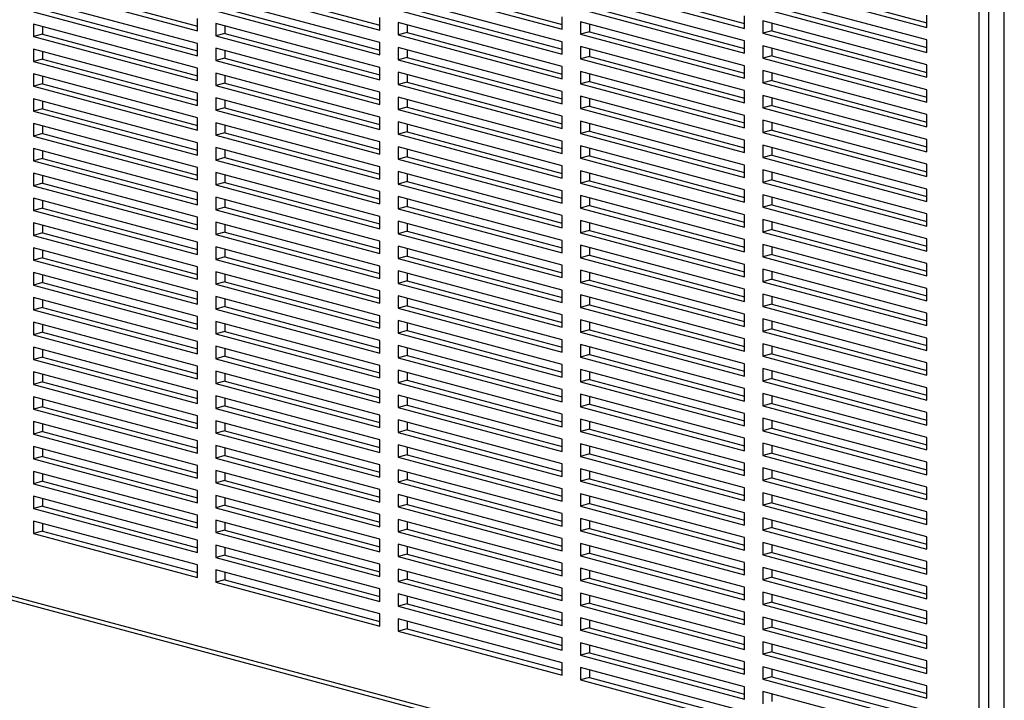
# Model space of a CAD drawing. Units: inches. Extents: x 0.3 to 10.6, y 0.4 to 8.2.
# Drawn here: x 9.1 to 9.6, y 6.1 to 6.5 of the extents above; entities that cross this region are included whole.
import ezdxf

# ---------------------------------------------------------------- set-up
doc = ezdxf.new("R2010")
doc.units = ezdxf.units.IN
doc.header["$MEASUREMENT"] = 0

msp = doc.modelspace()

# ---------------------------------------------------------------- linework, layer by layer
at = {"color": 7, "linetype": 'Continuous', "lineweight": 25}
for p, q in [((9.64669594, 6.04746648), (9.64669594, 6.60841888)), ((9.63390288, 6.04528541), (9.63390288, 6.60623781)), ((9.6385549, 6.6062378), (9.6385549, 6.04528541)), ((9.15590801, 6.48642199), (9.2349923, 6.46523443)), ((9.24894836, 6.48684924), (9.32803267, 6.46566168)), ((9.34198873, 6.48727648), (9.42107306, 6.46608891)), ((9.43037709, 6.48645738), (9.51411339, 6.4640235)), ((9.43502912, 6.48770371), (9.51411341, 6.46651615)), ((9.52341744, 6.48688462), (9.60715378, 6.46445073)), ((9.52806946, 6.48813095), (9.60715375, 6.46694339)), ((9.15125598, 6.48517566), (9.2349923, 6.46274177)), ((9.24429633, 6.48560291), (9.32803265, 6.46316903)), ((9.3373367, 6.48603015), (9.42107304, 6.46359626)), ((9.2349923, 6.45640333), (9.15125598, 6.47883722)), ((9.32803265, 6.45683057), (9.24429633, 6.47926446)), ((9.42107304, 6.4572578), (9.3373367, 6.47969169)), ((9.51411339, 6.45768506), (9.43037709, 6.48011894)), ((9.60715378, 6.45811229), (9.52341744, 6.48054618)), ((9.15125598, 6.47249878), (9.2349923, 6.45006489)), ((9.15590801, 6.47374511), (9.2349923, 6.45255755)), ((9.24429633, 6.47292602), (9.32803265, 6.45049213)), ((9.24894836, 6.47417235), (9.32803267, 6.45298479)), ((9.3373367, 6.47335325), (9.42107304, 6.45091936)), ((9.34198873, 6.47459958), (9.42107306, 6.45341202)), ((9.43037709, 6.47378048), (9.51411339, 6.4513466)), ((9.43502912, 6.47502681), (9.51411341, 6.45383926)), ((9.52341744, 6.47420772), (9.60715378, 6.45177383)), ((9.52806946, 6.47545405), (9.60715375, 6.4542665)), ((9.2349923, 6.44372645), (9.15125598, 6.46616034)), ((9.15125598, 6.46616034), (9.15125598, 6.45982188)), ((9.2349923, 6.46274177), (9.2349923, 6.46908023)), ((9.32803265, 6.44415369), (9.24429633, 6.46658758)), ((9.24429633, 6.46658758), (9.24429633, 6.46024912)), ((9.32803265, 6.46316903), (9.32803265, 6.46950747)), ((9.42107304, 6.44458092), (9.3373367, 6.46701481)), ((9.3373367, 6.46701481), (9.3373367, 6.46067637)), ((9.42107304, 6.46359626), (9.42107304, 6.4699347)), ((9.51411339, 6.44500816), (9.43037709, 6.46744204)), ((9.43037709, 6.46744204), (9.43037709, 6.4611036)), ((9.43502912, 6.46619572), (9.43502912, 6.46234993)), ((9.51411339, 6.4640235), (9.51411339, 6.47036194)), ((9.60715378, 6.44543539), (9.52341744, 6.46786928)), ((9.52341744, 6.46786928), (9.52341744, 6.46153084)), ((9.52806946, 6.46662296), (9.52806946, 6.46277717)), ((9.60715378, 6.46445073), (9.60715378, 6.47078918)), ((9.15590801, 6.464914), (9.15590801, 6.46106821)), ((9.24894836, 6.46149545), (9.24429633, 6.46024912)), ((9.24894836, 6.46534125), (9.24894836, 6.46149545)), ((9.24894836, 6.46149545), (9.32803267, 6.44030789)), ((9.34198873, 6.4619227), (9.3373367, 6.46067637)), ((9.34198873, 6.46576849), (9.34198873, 6.4619227)), ((9.34198873, 6.4619227), (9.42107306, 6.44073513)), ((9.43502912, 6.46234993), (9.43037709, 6.4611036)), ((9.43037709, 6.4611036), (9.51411339, 6.43866972)), ((9.43502912, 6.46234993), (9.51411341, 6.44116237)), ((9.52806946, 6.46277717), (9.52341744, 6.46153084)), ((9.52341744, 6.46153084), (9.60715378, 6.43909695)), ((9.52806946, 6.46277717), (9.60715375, 6.44158962)), ((9.15590801, 6.46106821), (9.15125598, 6.45982188)), ((9.15125598, 6.45982188), (9.2349923, 6.437388)), ((9.15590801, 6.46106821), (9.2349923, 6.43988065)), ((9.2349923, 6.45006489), (9.2349923, 6.45640333)), ((9.24429633, 6.46024912), (9.32803265, 6.43781524)), ((9.32803265, 6.45049213), (9.32803265, 6.45683057)), ((9.3373367, 6.46067637), (9.42107304, 6.43824248)), ((9.42107304, 6.45091936), (9.42107304, 6.4572578)), ((9.51411339, 6.4513466), (9.51411339, 6.45768506)), ((9.60715378, 6.45177383), (9.60715378, 6.45811229)), ((9.2349923, 6.43104957), (9.15125598, 6.45348345)), ((9.15125598, 6.45348345), (9.15125598, 6.447145)), ((9.15590801, 6.4522371), (9.15590801, 6.44839133)), ((9.32803265, 6.4314768), (9.24429633, 6.45391068)), ((9.24429633, 6.45391068), (9.24429633, 6.44757224)), ((9.24894836, 6.45266436), (9.24894836, 6.44881857)), ((9.42107304, 6.43190403), (9.3373367, 6.45433792)), ((9.3373367, 6.45433792), (9.3373367, 6.44799947)), ((9.34198873, 6.45309159), (9.34198873, 6.4492458)), ((9.51411339, 6.43233127), (9.43037709, 6.45476514)), ((9.43037709, 6.45476514), (9.43037709, 6.4484267)), ((9.43502912, 6.45351882), (9.43502912, 6.44967303)), ((9.60715378, 6.43275851), (9.52341744, 6.4551924)), ((9.52341744, 6.4551924), (9.52341744, 6.44885395)), ((9.52806946, 6.45394606), (9.52806946, 6.45010027)), ((9.15590801, 6.44839133), (9.15125598, 6.447145)), ((9.15125598, 6.447145), (9.2349923, 6.42471111)), ((9.15590801, 6.44839133), (9.2349923, 6.42720377)), ((9.24894836, 6.44881857), (9.24429633, 6.44757224)), ((9.24429633, 6.44757224), (9.32803265, 6.42513836)), ((9.24894836, 6.44881857), (9.32803267, 6.42763101)), ((9.34198873, 6.4492458), (9.3373367, 6.44799947)), ((9.3373367, 6.44799947), (9.42107304, 6.42556558)), ((9.34198873, 6.4492458), (9.42107306, 6.42805824)), ((9.43502912, 6.44967303), (9.43037709, 6.4484267)), ((9.43037709, 6.4484267), (9.51411339, 6.42599283)), ((9.43502912, 6.44967303), (9.51411341, 6.42848548)), ((9.52806946, 6.45010027), (9.52341744, 6.44885395)), ((9.52341744, 6.44885395), (9.60715378, 6.42642005)), ((9.52806946, 6.45010027), (9.60715375, 6.42891272)), ((9.2349923, 6.437388), (9.2349923, 6.44372645)), ((9.32803265, 6.41879991), (9.24429633, 6.4412338)), ((9.24429633, 6.4412338), (9.24429633, 6.43489534)), ((9.32803265, 6.43781524), (9.32803265, 6.44415369)), ((9.42107304, 6.41922714), (9.3373367, 6.44166103)), ((9.3373367, 6.44166103), (9.3373367, 6.43532258)), ((9.42107304, 6.43824248), (9.42107304, 6.44458092)), ((9.51411339, 6.41965438), (9.43037709, 6.44208826)), ((9.43037709, 6.44208826), (9.43037709, 6.43574982)), ((9.51411339, 6.43866972), (9.51411339, 6.44500816)), ((9.60715378, 6.42008161), (9.52341744, 6.4425155)), ((9.52341744, 6.4425155), (9.52341744, 6.43617706)), ((9.52806946, 6.44126918), (9.52806946, 6.43742339)), ((9.60715378, 6.43909695), (9.60715378, 6.44543539)), ((9.2349923, 6.41837266), (9.15125598, 6.44080654)), ((9.15125598, 6.44080654), (9.15125598, 6.43446812)), ((9.15590801, 6.43956022), (9.15590801, 6.43571445)), ((9.24894836, 6.43614167), (9.24429633, 6.43489534)), ((9.24894836, 6.43998746), (9.24894836, 6.43614167)), ((9.24894836, 6.43614167), (9.32803267, 6.41495411)), ((9.34198873, 6.43656891), (9.3373367, 6.43532258)), ((9.34198873, 6.44041471), (9.34198873, 6.43656891)), ((9.34198873, 6.43656891), (9.42107306, 6.41538134)), ((9.43502912, 6.43699615), (9.43037709, 6.43574982)), ((9.43502912, 6.44084194), (9.43502912, 6.43699615)), ((9.43502912, 6.43699615), (9.51411341, 6.4158086)), ((9.52806946, 6.43742339), (9.52341744, 6.43617706)), ((9.52341744, 6.43617706), (9.60715378, 6.41374317)), ((9.52806946, 6.43742339), (9.60715375, 6.41623584)), ((9.15590801, 6.43571445), (9.15125598, 6.43446812)), ((9.15125598, 6.43446812), (9.2349923, 6.41203423)), ((9.15590801, 6.43571445), (9.2349923, 6.41452689)), ((9.2349923, 6.42471111), (9.2349923, 6.43104957)), ((9.24429633, 6.43489534), (9.32803265, 6.41246146)), ((9.32803265, 6.42513836), (9.32803265, 6.4314768)), ((9.3373367, 6.43532258), (9.42107304, 6.41288869)), ((9.42107304, 6.42556558), (9.42107304, 6.43190403)), ((9.43037709, 6.43574982), (9.51411339, 6.41331594)), ((9.51411339, 6.42599283), (9.51411339, 6.43233127)), ((9.60715378, 6.42642005), (9.60715378, 6.43275851)), ((9.2349923, 6.40569578), (9.15125598, 6.42812966)), ((9.15125598, 6.42812966), (9.15125598, 6.42179121)), ((9.15590801, 6.42688334), (9.15590801, 6.42303754)), ((9.32803265, 6.40612303), (9.24429633, 6.42855692)), ((9.24429633, 6.42855692), (9.24429633, 6.42221846)), ((9.24894836, 6.42731056), (9.24894836, 6.42346479)), ((9.42107304, 6.40655025), (9.3373367, 6.42898414)), ((9.3373367, 6.42898414), (9.3373367, 6.4226457)), ((9.34198873, 6.42773781), (9.34198873, 6.42389203)), ((9.51411339, 6.40697749), (9.43037709, 6.42941137)), ((9.43037709, 6.42941137), (9.43037709, 6.42307293)), ((9.43502912, 6.42816504), (9.43502912, 6.42431926)), ((9.60715378, 6.40740472), (9.52341744, 6.42983861)), ((9.52341744, 6.42983861), (9.52341744, 6.42350017)), ((9.52806946, 6.42859228), (9.52806946, 6.4247465)), ((9.15590801, 6.42303754), (9.15125598, 6.42179121)), ((9.15125598, 6.42179121), (9.2349923, 6.39935732)), ((9.15590801, 6.42303754), (9.2349923, 6.40184998)), ((9.24894836, 6.42346479), (9.24429633, 6.42221846)), ((9.24429633, 6.42221846), (9.32803265, 6.39978458)), ((9.24894836, 6.42346479), (9.32803267, 6.40227723)), ((9.34198873, 6.42389203), (9.3373367, 6.4226457)), ((9.3373367, 6.4226457), (9.42107304, 6.40021181)), ((9.34198873, 6.42389203), (9.42107306, 6.40270446)), ((9.43502912, 6.42431926), (9.43037709, 6.42307293)), ((9.43037709, 6.42307293), (9.51411339, 6.40063905)), ((9.43502912, 6.42431926), (9.51411341, 6.4031317)), ((9.52806946, 6.4247465), (9.52341744, 6.42350017)), ((9.52341744, 6.42350017), (9.60715378, 6.40106628)), ((9.52806946, 6.4247465), (9.60715375, 6.40355894)), ((9.2349923, 6.41203423), (9.2349923, 6.41837266)), ((9.32803265, 6.39344612), (9.24429633, 6.41588001)), ((9.24429633, 6.41588001), (9.24429633, 6.40954158)), ((9.32803265, 6.41246146), (9.32803265, 6.41879991)), ((9.42107304, 6.39387337), (9.3373367, 6.41630726)), ((9.3373367, 6.41630726), (9.3373367, 6.4099688)), ((9.42107304, 6.41288869), (9.42107304, 6.41922714)), ((9.51411339, 6.39430061), (9.43037709, 6.41673449)), ((9.43037709, 6.41673449), (9.43037709, 6.41039603)), ((9.51411339, 6.41331594), (9.51411339, 6.41965438)), ((9.60715378, 6.39472784), (9.52341744, 6.41716173)), ((9.52341744, 6.41716173), (9.52341744, 6.41082329)), ((9.52806946, 6.4159154), (9.52806946, 6.41206961)), ((9.60715378, 6.41374317), (9.60715378, 6.42008161)), ((9.2349923, 6.3930189), (9.15125598, 6.41545278)), ((9.15125598, 6.41545278), (9.15125598, 6.40911432)), ((9.15590801, 6.41420646), (9.15590801, 6.41036065)), ((9.24894836, 6.41463368), (9.24894836, 6.41078791)), ((9.34198873, 6.41121513), (9.3373367, 6.4099688)), ((9.34198873, 6.41506092), (9.34198873, 6.41121513)), ((9.34198873, 6.41121513), (9.42107306, 6.39002756)), ((9.43502912, 6.41164236), (9.43037709, 6.41039603)), ((9.43502912, 6.41548816), (9.43502912, 6.41164236)), ((9.43502912, 6.41164236), (9.51411341, 6.3904548)), ((9.52806946, 6.41206961), (9.52341744, 6.41082329)), ((9.52806946, 6.41206961), (9.60715375, 6.39088206)), ((9.15590801, 6.41036065), (9.15125598, 6.40911432)), ((9.15125598, 6.40911432), (9.2349923, 6.38668044)), ((9.15590801, 6.41036065), (9.2349923, 6.3891731)), ((9.24894836, 6.41078791), (9.24429633, 6.40954158)), ((9.24429633, 6.40954158), (9.32803265, 6.3871077)), ((9.24894836, 6.41078791), (9.32803267, 6.38960035)), ((9.32803265, 6.39978458), (9.32803265, 6.40612303)), ((9.3373367, 6.4099688), (9.42107304, 6.38753491)), ((9.42107304, 6.40021181), (9.42107304, 6.40655025)), ((9.43037709, 6.41039603), (9.51411339, 6.38796215)), ((9.51411339, 6.40063905), (9.51411339, 6.40697749)), ((9.52341744, 6.41082329), (9.60715378, 6.38838939)), ((9.60715378, 6.40106628), (9.60715378, 6.40740472)), ((9.2349923, 6.38034198), (9.15125598, 6.40277587)), ((9.15125598, 6.40277587), (9.15125598, 6.39643744)), ((9.15590801, 6.40152955), (9.15590801, 6.39768377)), ((9.2349923, 6.39935732), (9.2349923, 6.40569578)), ((9.32803265, 6.38076924), (9.24429633, 6.40320312)), ((9.24429633, 6.40320312), (9.24429633, 6.39686467)), ((9.24894836, 6.4019568), (9.24894836, 6.398111)), ((9.42107304, 6.38119648), (9.3373367, 6.40363037)), ((9.3373367, 6.40363037), (9.3373367, 6.39729192)), ((9.34198873, 6.40238402), (9.34198873, 6.39853825)), ((9.51411339, 6.38162371), (9.43037709, 6.40405759)), ((9.43037709, 6.40405759), (9.43037709, 6.39771915)), ((9.43502912, 6.40281127), (9.43502912, 6.39896548)), ((9.60715378, 6.38205094), (9.52341744, 6.40448483)), ((9.52341744, 6.40448483), (9.52341744, 6.39814639)), ((9.52806946, 6.40323851), (9.52806946, 6.39939272)), ((9.15590801, 6.39768377), (9.15125598, 6.39643744)), ((9.15125598, 6.39643744), (9.2349923, 6.37400356)), ((9.15590801, 6.39768377), (9.2349923, 6.37649622)), ((9.24894836, 6.398111), (9.24429633, 6.39686467)), ((9.24429633, 6.39686467), (9.32803265, 6.37443078)), ((9.24894836, 6.398111), (9.32803267, 6.37692344)), ((9.34198873, 6.39853825), (9.3373367, 6.39729192)), ((9.3373367, 6.39729192), (9.42107304, 6.37485803)), ((9.34198873, 6.39853825), (9.42107306, 6.37735068)), ((9.43502912, 6.39896548), (9.43037709, 6.39771915)), ((9.43037709, 6.39771915), (9.51411339, 6.37528527)), ((9.43502912, 6.39896548), (9.51411341, 6.37777792)), ((9.52806946, 6.39939272), (9.52341744, 6.39814639)), ((9.52341744, 6.39814639), (9.60715378, 6.3757125)), ((9.52806946, 6.39939272), (9.60715375, 6.37820516)), ((9.2349923, 6.38668044), (9.2349923, 6.3930189)), ((9.32803265, 6.3871077), (9.32803265, 6.39344612)), ((9.42107304, 6.36851957), (9.3373367, 6.39095346)), ((9.3373367, 6.39095346), (9.3373367, 6.38461504)), ((9.42107304, 6.38753491), (9.42107304, 6.39387337)), ((9.51411339, 6.36894683), (9.43037709, 6.39138071)), ((9.43037709, 6.39138071), (9.43037709, 6.38504225)), ((9.51411339, 6.38796215), (9.51411339, 6.39430061)), ((9.60715378, 6.36937406), (9.52341744, 6.39180795)), ((9.52341744, 6.39180795), (9.52341744, 6.38546949)), ((9.60715378, 6.38838939), (9.60715378, 6.39472784)), ((9.2349923, 6.3676651), (9.15125598, 6.39009899)), ((9.15125598, 6.39009899), (9.15125598, 6.38376053)), ((9.15590801, 6.38885266), (9.15590801, 6.38500686)), ((9.32803265, 6.36809236), (9.24429633, 6.39052624)), ((9.24429633, 6.39052624), (9.24429633, 6.38418779)), ((9.24894836, 6.38927992), (9.24894836, 6.38543412)), ((9.34198873, 6.38586137), (9.3373367, 6.38461504)), ((9.34198873, 6.38970714), (9.34198873, 6.38586137)), ((9.34198873, 6.38586137), (9.42107306, 6.3646738)), ((9.43502912, 6.38628858), (9.43037709, 6.38504225)), ((9.43502912, 6.39013437), (9.43502912, 6.38628858)), ((9.43502912, 6.38628858), (9.51411341, 6.36510103)), ((9.52806946, 6.38671582), (9.52341744, 6.38546949)), ((9.52806946, 6.39056163), (9.52806946, 6.38671582)), ((9.52806946, 6.38671582), (9.60715375, 6.36552827)), ((9.15590801, 6.38500686), (9.15125598, 6.38376053)), ((9.15125598, 6.38376053), (9.2349923, 6.36132665)), ((9.15590801, 6.38500686), (9.2349923, 6.36381931)), ((9.24894836, 6.38543412), (9.24429633, 6.38418779)), ((9.24429633, 6.38418779), (9.32803265, 6.3617539)), ((9.24894836, 6.38543412), (9.32803267, 6.36424656)), ((9.32803265, 6.37443078), (9.32803265, 6.38076924)), ((9.3373367, 6.38461504), (9.42107304, 6.36218115)), ((9.42107304, 6.37485803), (9.42107304, 6.38119648)), ((9.43037709, 6.38504225), (9.51411339, 6.36260837)), ((9.51411339, 6.37528527), (9.51411339, 6.38162371)), ((9.52341744, 6.38546949), (9.60715378, 6.3630356)), ((9.60715378, 6.3757125), (9.60715378, 6.38205094)), ((9.2349923, 6.35498822), (9.15125598, 6.37742211)), ((9.15125598, 6.37742211), (9.15125598, 6.37108365)), ((9.15590801, 6.37617578), (9.15590801, 6.37232998)), ((9.2349923, 6.37400356), (9.2349923, 6.38034198)), ((9.32803265, 6.35541545), (9.24429633, 6.37784933)), ((9.24429633, 6.37784933), (9.24429633, 6.37151091)), ((9.24894836, 6.37660301), (9.24894836, 6.37275723)), ((9.42107304, 6.35584269), (9.3373367, 6.37827658)), ((9.3373367, 6.37827658), (9.3373367, 6.37193813)), ((9.34198873, 6.37703026), (9.34198873, 6.37318445)), ((9.51411339, 6.35626995), (9.43037709, 6.37870383)), ((9.43037709, 6.37870383), (9.43037709, 6.37236537)), ((9.43502912, 6.37745747), (9.43502912, 6.3736117)), ((9.60715378, 6.35669716), (9.52341744, 6.37913105)), ((9.52341744, 6.37913105), (9.52341744, 6.37279261)), ((9.52806946, 6.37788473), (9.52806946, 6.37403894)), ((9.15590801, 6.37232998), (9.15125598, 6.37108365)), ((9.15125598, 6.37108365), (9.2349923, 6.34864977)), ((9.15590801, 6.37232998), (9.2349923, 6.35114242)), ((9.24894836, 6.37275723), (9.24429633, 6.37151091)), ((9.24429633, 6.37151091), (9.32803265, 6.34907702)), ((9.24894836, 6.37275723), (9.32803267, 6.35156967)), ((9.34198873, 6.37318445), (9.3373367, 6.37193813)), ((9.3373367, 6.37193813), (9.42107304, 6.34950424)), ((9.34198873, 6.37318445), (9.42107306, 6.35199689)), ((9.43502912, 6.3736117), (9.43037709, 6.37236537)), ((9.43037709, 6.37236537), (9.51411339, 6.34993149)), ((9.43502912, 6.3736117), (9.51411341, 6.35242414)), ((9.52806946, 6.37403894), (9.52341744, 6.37279261)), ((9.52341744, 6.37279261), (9.60715378, 6.35035872)), ((9.52806946, 6.37403894), (9.60715375, 6.35285138)), ((9.2349923, 6.36132665), (9.2349923, 6.3676651)), ((9.32803265, 6.3617539), (9.32803265, 6.36809236)), ((9.42107304, 6.36218115), (9.42107304, 6.36851957)), ((9.51411339, 6.34359304), (9.43037709, 6.36602691)), ((9.43037709, 6.36602691), (9.43037709, 6.35968849)), ((9.51411339, 6.36260837), (9.51411339, 6.36894683)), ((9.60715378, 6.34402028), (9.52341744, 6.36645417)), ((9.52341744, 6.36645417), (9.52341744, 6.36011571)), ((9.60715378, 6.3630356), (9.60715378, 6.36937406)), ((9.2349923, 6.34231134), (9.15125598, 6.36474522)), ((9.15125598, 6.36474522), (9.15125598, 6.35840677)), ((9.15590801, 6.36349887), (9.15590801, 6.3596531)), ((9.32803265, 6.34273857), (9.24429633, 6.36517245)), ((9.24429633, 6.36517245), (9.24429633, 6.35883399)), ((9.24894836, 6.36392613), (9.24894836, 6.36008032)), ((9.42107304, 6.34316581), (9.3373367, 6.3655997)), ((9.3373367, 6.3655997), (9.3373367, 6.35926124)), ((9.34198873, 6.36435338), (9.34198873, 6.36050757)), ((9.43502912, 6.36093482), (9.43037709, 6.35968849)), ((9.43502912, 6.36478059), (9.43502912, 6.36093482)), ((9.43502912, 6.36093482), (9.51411341, 6.33974726)), ((9.52806946, 6.36136204), (9.52341744, 6.36011571)), ((9.52806946, 6.36520783), (9.52806946, 6.36136204)), ((9.52806946, 6.36136204), (9.60715375, 6.34017449)), ((9.15590801, 6.3596531), (9.15125598, 6.35840677)), ((9.15125598, 6.35840677), (9.2349923, 6.33597288)), ((9.15590801, 6.3596531), (9.2349923, 6.33846554)), ((9.24894836, 6.36008032), (9.24429633, 6.35883399)), ((9.24429633, 6.35883399), (9.32803265, 6.33640011)), ((9.24894836, 6.36008032), (9.32803267, 6.33889276)), ((9.34198873, 6.36050757), (9.3373367, 6.35926124)), ((9.3373367, 6.35926124), (9.42107304, 6.33682735)), ((9.34198873, 6.36050757), (9.42107306, 6.33932001)), ((9.42107304, 6.34950424), (9.42107304, 6.35584269)), ((9.43037709, 6.35968849), (9.51411339, 6.33725461)), ((9.51411339, 6.34993149), (9.51411339, 6.35626995)), ((9.52341744, 6.36011571), (9.60715378, 6.33768182)), ((9.60715378, 6.35035872), (9.60715378, 6.35669716)), ((9.2349923, 6.32963443), (9.15125598, 6.35206831)), ((9.15125598, 6.35206831), (9.15125598, 6.34572989)), ((9.15590801, 6.35082199), (9.15590801, 6.34697622)), ((9.2349923, 6.34864977), (9.2349923, 6.35498822)), ((9.32803265, 6.33006168), (9.24429633, 6.35249557)), ((9.24429633, 6.35249557), (9.24429633, 6.34615711)), ((9.24894836, 6.35124925), (9.24894836, 6.34740344)), ((9.32803265, 6.34907702), (9.32803265, 6.35541545)), ((9.42107304, 6.3304889), (9.3373367, 6.35292279)), ((9.3373367, 6.35292279), (9.3373367, 6.34658436)), ((9.34198873, 6.35167647), (9.34198873, 6.34783069)), ((9.51411339, 6.33091615), (9.43037709, 6.35335003)), ((9.43037709, 6.35335003), (9.43037709, 6.34701158)), ((9.43502912, 6.35210371), (9.43502912, 6.34825791)), ((9.60715378, 6.3313434), (9.52341744, 6.35377729)), ((9.52341744, 6.35377729), (9.52341744, 6.34743883)), ((9.52806946, 6.35253094), (9.52806946, 6.34868516)), ((9.15590801, 6.34697622), (9.15125598, 6.34572989)), ((9.15125598, 6.34572989), (9.2349923, 6.323296)), ((9.15590801, 6.34697622), (9.2349923, 6.32578866)), ((9.24894836, 6.34740344), (9.24429633, 6.34615711)), ((9.24429633, 6.34615711), (9.32803265, 6.32372323)), ((9.24894836, 6.34740344), (9.32803267, 6.32621588)), ((9.34198873, 6.34783069), (9.3373367, 6.34658436)), ((9.3373367, 6.34658436), (9.42107304, 6.32415047)), ((9.34198873, 6.34783069), (9.42107306, 6.32664312)), ((9.43502912, 6.34825791), (9.43037709, 6.34701158)), ((9.43037709, 6.34701158), (9.51411339, 6.3245777)), ((9.43502912, 6.34825791), (9.51411341, 6.32707035)), ((9.52806946, 6.34868516), (9.52341744, 6.34743883)), ((9.52341744, 6.34743883), (9.60715378, 6.32500494)), ((9.52806946, 6.34868516), (9.60715375, 6.32749761)), ((9.2349923, 6.33597288), (9.2349923, 6.34231134)), ((9.32803265, 6.33640011), (9.32803265, 6.34273857)), ((9.42107304, 6.33682735), (9.42107304, 6.34316581)), ((9.51411339, 6.31823927), (9.43037709, 6.34067315)), ((9.43037709, 6.34067315), (9.43037709, 6.3343347)), ((9.51411339, 6.33725461), (9.51411339, 6.34359304)), ((9.60715378, 6.31866649), (9.52341744, 6.34110038)), ((9.52341744, 6.34110038), (9.52341744, 6.33476195)), ((9.60715378, 6.33768182), (9.60715378, 6.34402028)), ((9.2349923, 6.31695755), (9.15125598, 6.33939143)), ((9.15125598, 6.33939143), (9.15125598, 6.33305298)), ((9.15590801, 6.33814511), (9.15590801, 6.3342993)), ((9.32803265, 6.3173848), (9.24429633, 6.33981869)), ((9.24429633, 6.33981869), (9.24429633, 6.33348023)), ((9.24894836, 6.33857233), (9.24894836, 6.33472656)), ((9.42107304, 6.31781202), (9.3373367, 6.34024591)), ((9.3373367, 6.34024591), (9.3373367, 6.33390745)), ((9.34198873, 6.33899958), (9.34198873, 6.33515378)), ((9.43502912, 6.33558102), (9.43037709, 6.3343347)), ((9.43502912, 6.33942683), (9.43502912, 6.33558102)), ((9.43502912, 6.33558102), (9.51411341, 6.31439347)), ((9.52806946, 6.33600828), (9.52341744, 6.33476195)), ((9.52806946, 6.33985405), (9.52806946, 6.33600828)), ((9.52806946, 6.33600828), (9.60715375, 6.31482072)), ((9.15590801, 6.3342993), (9.15125598, 6.33305298)), ((9.15125598, 6.33305298), (9.2349923, 6.31061909)), ((9.15590801, 6.3342993), (9.2349923, 6.31311175)), ((9.24894836, 6.33472656), (9.24429633, 6.33348023)), ((9.24429633, 6.33348023), (9.32803265, 6.31104635)), ((9.24894836, 6.33472656), (9.32803267, 6.313539)), ((9.34198873, 6.33515378), (9.3373367, 6.33390745)), ((9.3373367, 6.33390745), (9.42107304, 6.31147356)), ((9.34198873, 6.33515378), (9.42107306, 6.31396621)), ((9.42107304, 6.32415047), (9.42107304, 6.3304889)), ((9.43037709, 6.3343347), (9.51411339, 6.31190082)), ((9.51411339, 6.3245777), (9.51411339, 6.33091615)), ((9.52341744, 6.33476195), (9.60715378, 6.31232806)), ((9.60715378, 6.32500494), (9.60715378, 6.3313434)), ((9.2349923, 6.30428066), (9.15125598, 6.32671455)), ((9.15125598, 6.32671455), (9.15125598, 6.32037609)), ((9.15590801, 6.32546823), (9.15590801, 6.32162242)), ((9.2349923, 6.323296), (9.2349923, 6.32963443)), ((9.32803265, 6.30470789), (9.24429633, 6.32714178)), ((9.24429633, 6.32714178), (9.24429633, 6.32080335)), ((9.24894836, 6.32589545), (9.24894836, 6.32204968)), ((9.32803265, 6.32372323), (9.32803265, 6.33006168)), ((9.42107304, 6.30513513), (9.3373367, 6.32756903)), ((9.3373367, 6.32756903), (9.3373367, 6.32123057)), ((9.34198873, 6.3263227), (9.34198873, 6.3224769)), ((9.51411339, 6.30556236), (9.43037709, 6.32799624)), ((9.43037709, 6.32799624), (9.43037709, 6.32165781)), ((9.43502912, 6.32674992), (9.43502912, 6.32290414)), ((9.60715378, 6.3059896), (9.52341744, 6.3284235)), ((9.52341744, 6.3284235), (9.52341744, 6.32208504)), ((9.52806946, 6.32717717), (9.52806946, 6.32333137)), ((9.15590801, 6.32162242), (9.15125598, 6.32037609)), ((9.15590801, 6.32162242), (9.2349923, 6.30043487)), ((9.24894836, 6.32204968), (9.24429633, 6.32080335)), ((9.24429633, 6.32080335), (9.32803265, 6.29836946)), ((9.24894836, 6.32204968), (9.32803267, 6.30086212)), ((9.34198873, 6.3224769), (9.3373367, 6.32123057)), ((9.3373367, 6.32123057), (9.42107304, 6.29879668)), ((9.34198873, 6.3224769), (9.42107306, 6.30128933)), ((9.43502912, 6.32290414), (9.43037709, 6.32165781)), ((9.43037709, 6.32165781), (9.51411339, 6.29922393)), ((9.43502912, 6.32290414), (9.51411341, 6.30171659)), ((9.52806946, 6.32333137), (9.52341744, 6.32208504)), ((9.52341744, 6.32208504), (9.60715378, 6.29965115)), ((9.52806946, 6.32333137), (9.60715375, 6.30214381)), ((9.15125598, 6.32037609), (9.2349923, 6.29794221)), ((9.2349923, 6.31061909), (9.2349923, 6.31695755)), ((9.32803265, 6.31104635), (9.32803265, 6.3173848)), ((9.42107304, 6.31147356), (9.42107304, 6.31781202)), ((9.51411339, 6.31190082), (9.51411339, 6.31823927)), ((9.60715378, 6.29331272), (9.52341744, 6.31574661)), ((9.52341744, 6.31574661), (9.52341744, 6.30940816)), ((9.60715378, 6.31232806), (9.60715378, 6.31866649)), ((9.2349923, 6.29160375), (9.15125598, 6.31403764)), ((9.15125598, 6.31403764), (9.15125598, 6.30769921)), ((9.15590801, 6.31279132), (9.15590801, 6.30894554)), ((9.32803265, 6.29203101), (9.24429633, 6.31446489)), ((9.24429633, 6.31446489), (9.24429633, 6.30812644)), ((9.24894836, 6.31321857), (9.24894836, 6.30937277)), ((9.42107304, 6.29245825), (9.3373367, 6.31489214)), ((9.3373367, 6.31489214), (9.3373367, 6.30855369)), ((9.34198873, 6.31364579), (9.34198873, 6.30980002)), ((9.51411339, 6.29288548), (9.43037709, 6.31531936)), ((9.43037709, 6.31531936), (9.43037709, 6.3089809)), ((9.43502912, 6.31407303), (9.43502912, 6.31022723)), ((9.52806946, 6.31065449), (9.52341744, 6.30940816)), ((9.52806946, 6.31450029), (9.52806946, 6.31065449)), ((9.52806946, 6.31065449), (9.60715375, 6.28946693)), ((9.15590801, 6.30894554), (9.15125598, 6.30769921)), ((9.15125598, 6.30769921), (9.2349923, 6.28526533)), ((9.15590801, 6.30894554), (9.2349923, 6.28775799)), ((9.24894836, 6.30937277), (9.24429633, 6.30812644)), ((9.24429633, 6.30812644), (9.32803265, 6.28569255)), ((9.24894836, 6.30937277), (9.32803267, 6.28818521)), ((9.34198873, 6.30980002), (9.3373367, 6.30855369)), ((9.3373367, 6.30855369), (9.42107304, 6.2861198)), ((9.34198873, 6.30980002), (9.42107306, 6.28861245)), ((9.43502912, 6.31022723), (9.43037709, 6.3089809)), ((9.43037709, 6.3089809), (9.51411339, 6.28654702)), ((9.43502912, 6.31022723), (9.51411341, 6.28903968)), ((9.51411339, 6.29922393), (9.51411339, 6.30556236)), ((9.52341744, 6.30940816), (9.60715378, 6.28697427)), ((9.60715378, 6.29965115), (9.60715378, 6.3059896)), ((9.2349923, 6.27892687), (9.15125598, 6.30136076)), ((9.15125598, 6.30136076), (9.15125598, 6.2950223)), ((9.2349923, 6.29794221), (9.2349923, 6.30428066)), ((9.32803265, 6.27935413), (9.24429633, 6.30178801)), ((9.24429633, 6.30178801), (9.24429633, 6.29544956)), ((9.24894836, 6.30054169), (9.24894836, 6.29669589)), ((9.32803265, 6.29836946), (9.32803265, 6.30470789)), ((9.42107304, 6.27978134), (9.3373367, 6.30221523)), ((9.3373367, 6.30221523), (9.3373367, 6.29587681)), ((9.34198873, 6.30096891), (9.34198873, 6.29712314)), ((9.42107304, 6.29879668), (9.42107304, 6.30513513)), ((9.51411339, 6.2802086), (9.43037709, 6.30264248)), ((9.43037709, 6.30264248), (9.43037709, 6.29630402)), ((9.43502912, 6.30139615), (9.43502912, 6.29755035)), ((9.60715378, 6.28063581), (9.52341744, 6.3030697)), ((9.52341744, 6.3030697), (9.52341744, 6.29673128)), ((9.52806946, 6.30182338), (9.52806946, 6.29797761)), ((9.15590801, 6.29626863), (9.15125598, 6.2950223)), ((9.15590801, 6.30011443), (9.15590801, 6.29626863)), ((9.15590801, 6.29626863), (9.2349923, 6.27508107)), ((9.24894836, 6.29669589), (9.24429633, 6.29544956)), ((9.24429633, 6.29544956), (9.32803265, 6.27301567)), ((9.24894836, 6.29669589), (9.32803267, 6.27550832)), ((9.34198873, 6.29712314), (9.3373367, 6.29587681)), ((9.3373367, 6.29587681), (9.42107304, 6.27344292)), ((9.34198873, 6.29712314), (9.42107306, 6.27593557)), ((9.43502912, 6.29755035), (9.43037709, 6.29630402)), ((9.43037709, 6.29630402), (9.51411339, 6.27387014)), ((9.43502912, 6.29755035), (9.51411341, 6.27636279)), ((9.52806946, 6.29797761), (9.52341744, 6.29673128)), ((9.52341744, 6.29673128), (9.60715378, 6.27429739)), ((9.52806946, 6.29797761), (9.60715375, 6.27679005)), ((9.15125598, 6.2950223), (9.2349923, 6.27258842)), ((9.2349923, 6.28526533), (9.2349923, 6.29160375)), ((9.32803265, 6.28569255), (9.32803265, 6.29203101)), ((9.42107304, 6.2861198), (9.42107304, 6.29245825)), ((9.51411339, 6.28654702), (9.51411339, 6.29288548)), ((9.60715378, 6.26795893), (9.52341744, 6.29039282)), ((9.52341744, 6.29039282), (9.52341744, 6.28405437)), ((9.60715378, 6.28697427), (9.60715378, 6.29331272)), ((9.2349923, 6.26624999), (9.15125598, 6.28868387)), ((9.15125598, 6.28868387), (9.15125598, 6.28234542)), ((9.15590801, 6.28743755), (9.15590801, 6.28359175)), ((9.32803265, 6.26667722), (9.24429633, 6.2891111)), ((9.24429633, 6.2891111), (9.24429633, 6.28277267)), ((9.24894836, 6.28786478), (9.24894836, 6.284019)), ((9.42107304, 6.26710446), (9.3373367, 6.28953835)), ((9.3373367, 6.28953835), (9.3373367, 6.28319989)), ((9.34198873, 6.28829203), (9.34198873, 6.28444622)), ((9.51411339, 6.26753172), (9.43037709, 6.28996559)), ((9.43037709, 6.28996559), (9.43037709, 6.28362714)), ((9.43502912, 6.28871924), (9.43502912, 6.28487347)), ((9.52806946, 6.28530069), (9.52341744, 6.28405437)), ((9.52806946, 6.2891465), (9.52806946, 6.28530069)), ((9.52806946, 6.28530069), (9.60715375, 6.26411314)), ((9.15590801, 6.28359175), (9.15125598, 6.28234542)), ((9.15125598, 6.28234542), (9.2349923, 6.25991153)), ((9.15590801, 6.28359175), (9.2349923, 6.26240419)), ((9.24894836, 6.284019), (9.24429633, 6.28277267)), ((9.24429633, 6.28277267), (9.32803265, 6.26033879)), ((9.24894836, 6.284019), (9.32803267, 6.26283144)), ((9.34198873, 6.28444622), (9.3373367, 6.28319989)), ((9.3373367, 6.28319989), (9.42107304, 6.260766)), ((9.34198873, 6.28444622), (9.42107306, 6.26325866)), ((9.43502912, 6.28487347), (9.43037709, 6.28362714)), ((9.43037709, 6.28362714), (9.51411339, 6.26119326)), ((9.43502912, 6.28487347), (9.51411341, 6.26368591)), ((9.52341744, 6.28405437), (9.60715378, 6.26162047)), ((9.60715378, 6.27429739), (9.60715378, 6.28063581)), ((9.2349923, 6.25357311), (9.15125598, 6.27600699)), ((9.15125598, 6.27600699), (9.15125598, 6.26966854)), ((9.2349923, 6.27258842), (9.2349923, 6.27892687)), ((9.32803265, 6.25400033), (9.24429633, 6.27643422)), ((9.24429633, 6.27643422), (9.24429633, 6.27009576)), ((9.32803265, 6.27301567), (9.32803265, 6.27935413)), ((9.42107304, 6.25442758), (9.3373367, 6.27686147)), ((9.3373367, 6.27686147), (9.3373367, 6.27052301)), ((9.34198873, 6.27561515), (9.34198873, 6.27176934)), ((9.42107304, 6.27344292), (9.42107304, 6.27978134)), ((9.51411339, 6.2548548), (9.43037709, 6.27728868)), ((9.43037709, 6.27728868), (9.43037709, 6.27095026)), ((9.43502912, 6.27604236), (9.43502912, 6.27219659)), ((9.51411339, 6.27387014), (9.51411339, 6.2802086)), ((9.60715378, 6.25528205), (9.52341744, 6.27771594)), ((9.52341744, 6.27771594), (9.52341744, 6.27137748)), ((9.52806946, 6.27646962), (9.52806946, 6.27262381)), ((9.15590801, 6.27091487), (9.15125598, 6.26966854)), ((9.15590801, 6.27476064), (9.15590801, 6.27091487)), ((9.15590801, 6.27091487), (9.2349923, 6.24972731)), ((9.24894836, 6.27134209), (9.24429633, 6.27009576)), ((9.24894836, 6.2751879), (9.24894836, 6.27134209)), ((9.24894836, 6.27134209), (9.32803267, 6.25015453)), ((9.34198873, 6.27176934), (9.3373367, 6.27052301)), ((9.3373367, 6.27052301), (9.42107304, 6.24808912)), ((9.34198873, 6.27176934), (9.42107306, 6.25058178)), ((9.43502912, 6.27219659), (9.43037709, 6.27095026)), ((9.43037709, 6.27095026), (9.51411339, 6.24851638)), ((9.43502912, 6.27219659), (9.51411341, 6.25100903)), ((9.52806946, 6.27262381), (9.52341744, 6.27137748)), ((9.52341744, 6.27137748), (9.60715378, 6.24894359)), ((9.52806946, 6.27262381), (9.60715375, 6.25143626)), ((9.15125598, 6.26966854), (9.2349923, 6.24723465)), ((9.2349923, 6.25991153), (9.2349923, 6.26624999)), ((9.24429633, 6.27009576), (9.32803265, 6.24766188)), ((9.32803265, 6.26033879), (9.32803265, 6.26667722)), ((9.42107304, 6.260766), (9.42107304, 6.26710446)), ((9.51411339, 6.26119326), (9.51411339, 6.26753172)), ((9.60715378, 6.26162047), (9.60715378, 6.26795893)), ((9.2349923, 6.2408962), (9.15125598, 6.26333008)), ((9.15125598, 6.26333008), (9.15125598, 6.25699166)), ((9.15590801, 6.26208376), (9.15590801, 6.25823799)), ((9.32803265, 6.24132345), (9.24429633, 6.26375734)), ((9.24429633, 6.26375734), (9.24429633, 6.25741888)), ((9.24894836, 6.26251101), (9.24894836, 6.25866521)), ((9.42107304, 6.24175067), (9.3373367, 6.26418456)), ((9.3373367, 6.26418456), (9.3373367, 6.25784613)), ((9.34198873, 6.26293823), (9.34198873, 6.25909246)), ((9.51411339, 6.24217792), (9.43037709, 6.2646118)), ((9.43037709, 6.2646118), (9.43037709, 6.25827335)), ((9.43502912, 6.26336548), (9.43502912, 6.25951968)), ((9.60715378, 6.24260517), (9.52341744, 6.26503906)), ((9.52341744, 6.26503906), (9.52341744, 6.2587006)), ((9.52806946, 6.2637927), (9.52806946, 6.25994693)), ((9.15590801, 6.25823799), (9.15125598, 6.25699166)), ((9.15125598, 6.25699166), (9.2349923, 6.23455777)), ((9.15590801, 6.25823799), (9.2349923, 6.23705043)), ((9.24894836, 6.25866521), (9.24429633, 6.25741888)), ((9.24429633, 6.25741888), (9.32803265, 6.234985)), ((9.24894836, 6.25866521), (9.32803267, 6.23747765)), ((9.34198873, 6.25909246), (9.3373367, 6.25784613)), ((9.3373367, 6.25784613), (9.42107304, 6.23541224)), ((9.34198873, 6.25909246), (9.42107306, 6.23790489)), ((9.43502912, 6.25951968), (9.43037709, 6.25827335)), ((9.43037709, 6.25827335), (9.51411339, 6.23583947)), ((9.43502912, 6.25951968), (9.51411341, 6.23833212)), ((9.52806946, 6.25994693), (9.52341744, 6.2587006)), ((9.52341744, 6.2587006), (9.60715378, 6.23626671)), ((9.52806946, 6.25994693), (9.60715375, 6.23875938)), ((9.60715378, 6.24894359), (9.60715378, 6.25528205)), ((9.2349923, 6.22821932), (9.15125598, 6.2506532)), ((9.15125598, 6.2506532), (9.15125598, 6.24431474)), ((9.2349923, 6.24723465), (9.2349923, 6.25357311)), ((9.32803265, 6.22864657), (9.24429633, 6.25108046)), ((9.24429633, 6.25108046), (9.24429633, 6.244742)), ((9.32803265, 6.24766188), (9.32803265, 6.25400033)), ((9.42107304, 6.22907379), (9.3373367, 6.25150768)), ((9.3373367, 6.25150768), (9.3373367, 6.24516922)), ((9.34198873, 6.25026135), (9.34198873, 6.24641555)), ((9.42107304, 6.24808912), (9.42107304, 6.25442758)), ((9.51411339, 6.22950104), (9.43037709, 6.25193492)), ((9.43037709, 6.25193492), (9.43037709, 6.24559646)), ((9.43502912, 6.2506886), (9.43502912, 6.24684279)), ((9.51411339, 6.24851638), (9.51411339, 6.2548548)), ((9.60715378, 6.22992826), (9.52341744, 6.25236215)), ((9.52341744, 6.25236215), (9.52341744, 6.24602372)), ((9.52806946, 6.25111582), (9.52806946, 6.24727005)), ((9.15590801, 6.24556107), (9.15125598, 6.24431474)), ((9.15590801, 6.24940688), (9.15590801, 6.24556107)), ((9.15590801, 6.24556107), (9.2349923, 6.22437352)), ((9.24894836, 6.24598833), (9.24429633, 6.244742)), ((9.24894836, 6.2498341), (9.24894836, 6.24598833)), ((9.24894836, 6.24598833), (9.32803267, 6.22480077)), ((9.34198873, 6.24641555), (9.3373367, 6.24516922)), ((9.3373367, 6.24516922), (9.42107304, 6.22273533)), ((9.34198873, 6.24641555), (9.42107306, 6.22522798)), ((9.43502912, 6.24684279), (9.43037709, 6.24559646)), ((9.43037709, 6.24559646), (9.51411339, 6.22316259)), ((9.43502912, 6.24684279), (9.51411341, 6.22565524)), ((9.52806946, 6.24727005), (9.52341744, 6.24602372)), ((9.52341744, 6.24602372), (9.60715378, 6.22358983)), ((9.52806946, 6.24727005), (9.60715375, 6.22608249)), ((9.15125598, 6.24431474), (9.2349923, 6.22188086)), ((9.2349923, 6.23455777), (9.2349923, 6.2408962)), ((9.24429633, 6.244742), (9.32803265, 6.22230812)), ((9.32803265, 6.234985), (9.32803265, 6.24132345)), ((9.42107304, 6.23541224), (9.42107304, 6.24175067)), ((9.51411339, 6.23583947), (9.51411339, 6.24217792)), ((9.60715378, 6.23626671), (9.60715378, 6.24260517)), ((9.2349923, 6.21554243), (9.15125598, 6.23797632)), ((9.15125598, 6.23797632), (9.15125598, 6.23163786)), ((9.15590801, 6.23673), (9.15590801, 6.23288419)), ((9.32803265, 6.21596966), (9.24429633, 6.23840354)), ((9.24429633, 6.23840354), (9.24429633, 6.23206512)), ((9.24894836, 6.23715722), (9.24894836, 6.23331145)), ((9.42107304, 6.2163969), (9.3373367, 6.23883079)), ((9.3373367, 6.23883079), (9.3373367, 6.23249234)), ((9.34198873, 6.23758447), (9.34198873, 6.23373867)), ((9.51411339, 6.21682413), (9.43037709, 6.23925801)), ((9.43037709, 6.23925801), (9.43037709, 6.23291958)), ((9.43502912, 6.23801169), (9.43502912, 6.23416591)), ((9.60715378, 6.21725137), (9.52341744, 6.23968526)), ((9.52341744, 6.23968526), (9.52341744, 6.23334681)), ((9.52806946, 6.23843894), (9.52806946, 6.23459314)), ((9.15590801, 6.23288419), (9.15125598, 6.23163786)), ((9.15125598, 6.23163786), (9.2349923, 6.20920398)), ((9.15590801, 6.23288419), (9.2349923, 6.21169664)), ((9.24894836, 6.23331145), (9.24429633, 6.23206512)), ((9.24429633, 6.23206512), (9.32803265, 6.20963123)), ((9.24894836, 6.23331145), (9.32803267, 6.21212389)), ((9.34198873, 6.23373867), (9.3373367, 6.23249234)), ((9.3373367, 6.23249234), (9.42107304, 6.21005845)), ((9.34198873, 6.23373867), (9.42107306, 6.2125511)), ((9.43502912, 6.23416591), (9.43037709, 6.23291958)), ((9.43037709, 6.23291958), (9.51411339, 6.2104857)), ((9.43502912, 6.23416591), (9.51411341, 6.21297836)), ((9.52806946, 6.23459314), (9.52341744, 6.23334681)), ((9.52341744, 6.23334681), (9.60715378, 6.21091292)), ((9.52806946, 6.23459314), (9.60715375, 6.21340558)), ((9.2349923, 6.20286552), (9.15125598, 6.22529941)), ((9.15125598, 6.22529941), (9.15125598, 6.21896098)), ((9.2349923, 6.22188086), (9.2349923, 6.22821932)), ((9.32803265, 6.20329278), (9.24429633, 6.22572666)), ((9.24429633, 6.22572666), (9.24429633, 6.21938821)), ((9.32803265, 6.22230812), (9.32803265, 6.22864657)), ((9.42107304, 6.20372002), (9.3373367, 6.22615391)), ((9.3373367, 6.22615391), (9.3373367, 6.21981546)), ((9.42107304, 6.22273533), (9.42107304, 6.22907379)), ((9.51411339, 6.20414725), (9.43037709, 6.22658113)), ((9.43037709, 6.22658113), (9.43037709, 6.22024267)), ((9.43502912, 6.2253348), (9.43502912, 6.221489)), ((9.51411339, 6.22316259), (9.51411339, 6.22950104)), ((9.60715378, 6.20457449), (9.52341744, 6.22700838)), ((9.52341744, 6.22700838), (9.52341744, 6.22066993)), ((9.52806946, 6.22576206), (9.52806946, 6.22191626)), ((9.60715378, 6.22358983), (9.60715378, 6.22992826)), ((9.15590801, 6.22020731), (9.15125598, 6.21896098)), ((9.15590801, 6.22405308), (9.15590801, 6.22020731)), ((9.15590801, 6.22020731), (9.2349923, 6.19901975)), ((9.24894836, 6.22063454), (9.24429633, 6.21938821)), ((9.24894836, 6.22448034), (9.24894836, 6.22063454)), ((9.24894836, 6.22063454), (9.32803267, 6.19944697)), ((9.34198873, 6.22106179), (9.3373367, 6.21981546)), ((9.34198873, 6.22490756), (9.34198873, 6.22106179)), ((9.34198873, 6.22106179), (9.42107306, 6.19987422)), ((9.43502912, 6.221489), (9.43037709, 6.22024267)), ((9.43037709, 6.22024267), (9.51411339, 6.19780879)), ((9.43502912, 6.221489), (9.51411341, 6.20030145)), ((9.52806946, 6.22191626), (9.52341744, 6.22066993)), ((9.52341744, 6.22066993), (9.60715378, 6.19823604)), ((9.52806946, 6.22191626), (9.60715375, 6.2007287)), ((9.15125598, 6.21896098), (9.2349923, 6.1965271)), ((9.2349923, 6.20920398), (9.2349923, 6.21554243)), ((9.24429633, 6.21938821), (9.32803265, 6.19695432)), ((9.32803265, 6.20963123), (9.32803265, 6.21596966)), ((9.3373367, 6.21981546), (9.42107304, 6.19738157)), ((9.42107304, 6.21005845), (9.42107304, 6.2163969)), ((9.51411339, 6.2104857), (9.51411339, 6.21682413)), ((9.60715378, 6.21091292), (9.60715378, 6.21725137)), ((9.2349923, 6.19018864), (9.15125598, 6.21262253)), ((9.15125598, 6.21262253), (9.15125598, 6.2062841)), ((9.15590801, 6.2113762), (9.15590801, 6.20753043)), ((9.32803265, 6.1906159), (9.24429633, 6.21304978)), ((9.24429633, 6.21304978), (9.24429633, 6.20671133)), ((9.24894836, 6.21180346), (9.24894836, 6.20795765)), ((9.42107304, 6.19104311), (9.3373367, 6.213477)), ((9.3373367, 6.213477), (9.3373367, 6.20713858)), ((9.34198873, 6.21223068), (9.34198873, 6.2083849)), ((9.51411339, 6.19147037), (9.43037709, 6.21390425)), ((9.43037709, 6.21390425), (9.43037709, 6.20756579)), ((9.43502912, 6.21265792), (9.43502912, 6.20881212)), ((9.60715378, 6.19189758), (9.52341744, 6.21433147)), ((9.52341744, 6.21433147), (9.52341744, 6.20799305)), ((9.52806946, 6.21308515), (9.52806946, 6.20923937)), ((9.15590801, 6.20753043), (9.15125598, 6.2062841)), ((9.15125598, 6.2062841), (9.2349923, 6.18385021)), ((9.15590801, 6.20753043), (9.2349923, 6.18634287)), ((9.24894836, 6.20795765), (9.24429633, 6.20671133)), ((9.24429633, 6.20671133), (9.32803265, 6.18427744)), ((9.24894836, 6.20795765), (9.32803267, 6.18677009)), ((9.34198873, 6.2083849), (9.3373367, 6.20713858)), ((9.3373367, 6.20713858), (9.42107304, 6.18470468)), ((9.34198873, 6.2083849), (9.42107306, 6.18719734)), ((9.43502912, 6.20881212), (9.43037709, 6.20756579)), ((9.43037709, 6.20756579), (9.51411339, 6.18513191)), ((9.43502912, 6.20881212), (9.51411341, 6.18762456)), ((9.52806946, 6.20923937), (9.52341744, 6.20799305)), ((9.52341744, 6.20799305), (9.60715378, 6.18555915)), ((9.52806946, 6.20923937), (9.60715375, 6.18805182)), ((9.2349923, 6.1965271), (9.2349923, 6.20286552)), ((9.32803265, 6.17793899), (9.24429633, 6.20037287)), ((9.24429633, 6.20037287), (9.24429633, 6.19403444)), ((9.32803265, 6.19695432), (9.32803265, 6.20329278)), ((9.42107304, 6.17836623), (9.3373367, 6.20080012)), ((9.3373367, 6.20080012), (9.3373367, 6.19446166)), ((9.42107304, 6.19738157), (9.42107304, 6.20372002)), ((9.51411339, 6.17879348), (9.43037709, 6.20122736)), ((9.43037709, 6.20122736), (9.43037709, 6.19488891)), ((9.43502912, 6.19998101), (9.43502912, 6.19613524)), ((9.51411339, 6.19780879), (9.51411339, 6.20414725)), ((9.60715378, 6.1792207), (9.52341744, 6.20165459)), ((9.52341744, 6.20165459), (9.52341744, 6.19531613)), ((9.52806946, 6.20040827), (9.52806946, 6.19656246)), ((9.60715378, 6.19823604), (9.60715378, 6.20457449)), ((9.24894836, 6.19528077), (9.24429633, 6.19403444)), ((9.24894836, 6.19912655), (9.24894836, 6.19528077)), ((9.24894836, 6.19528077), (9.32803267, 6.17409321)), ((9.34198873, 6.19570799), (9.3373367, 6.19446166)), ((9.34198873, 6.1995538), (9.34198873, 6.19570799)), ((9.34198873, 6.19570799), (9.42107306, 6.17452043)), ((9.43502912, 6.19613524), (9.43037709, 6.19488891)), ((9.43037709, 6.19488891), (9.51411339, 6.17245503)), ((9.43502912, 6.19613524), (9.51411341, 6.17494768)), ((9.52806946, 6.19656246), (9.52341744, 6.19531613)), ((9.52341744, 6.19531613), (9.60715378, 6.17288224)), ((9.52806946, 6.19656246), (9.60715375, 6.17537491)), ((9.2349923, 6.18385021), (9.2349923, 6.19018864)), ((9.24429633, 6.19403444), (9.32803265, 6.17160056)), ((9.32803265, 6.18427744), (9.32803265, 6.1906159)), ((9.3373367, 6.19446166), (9.42107304, 6.17202777)), ((9.42107304, 6.18470468), (9.42107304, 6.19104311)), ((9.51411339, 6.18513191), (9.51411339, 6.19147037)), ((9.60715378, 6.18555915), (9.60715378, 6.19189758)), ((9.32803265, 6.1652621), (9.24429633, 6.18769599)), ((9.24429633, 6.18769599), (9.24429633, 6.18135756)), ((9.24894836, 6.18644967), (9.24894836, 6.18260389)), ((9.42107304, 6.16568935), (9.3373367, 6.18812324)), ((9.3373367, 6.18812324), (9.3373367, 6.18178478)), ((9.34198873, 6.18687692), (9.34198873, 6.18303111)), ((9.51411339, 6.16611657), (9.43037709, 6.18855045)), ((9.43037709, 6.18855045), (9.43037709, 6.18221203)), ((9.43502912, 6.18730413), (9.43502912, 6.18345836)), ((9.60715378, 6.16654382), (9.52341744, 6.18897771)), ((9.52341744, 6.18897771), (9.52341744, 6.18263925)), ((9.52806946, 6.18773139), (9.52806946, 6.18388558)), ((9.24894836, 6.18260389), (9.24429633, 6.18135756)), ((9.24429633, 6.18135756), (9.32803265, 6.15892368)), ((9.24894836, 6.18260389), (9.32803267, 6.16141633)), ((9.34198873, 6.18303111), (9.3373367, 6.18178478)), ((9.3373367, 6.18178478), (9.42107304, 6.15935089)), ((9.34198873, 6.18303111), (9.42107306, 6.16184354)), ((9.43502912, 6.18345836), (9.43037709, 6.18221203)), ((9.43037709, 6.18221203), (9.51411339, 6.15977815)), ((9.43502912, 6.18345836), (9.51411341, 6.1622708)), ((9.52806946, 6.18388558), (9.52341744, 6.18263925)), ((9.52341744, 6.18263925), (9.60715378, 6.16020536)), ((9.52806946, 6.18388558), (9.60715375, 6.16269803)), ((9.12683288, 6.17796583), (9.63157685, 6.04273934)), ((9.12830763, 6.17541158), (9.6330516, 6.0401851)), ((9.32803265, 6.17160056), (9.32803265, 6.17793899)), ((9.42107304, 6.15301244), (9.3373367, 6.17544633)), ((9.3373367, 6.17544633), (9.3373367, 6.1691079)), ((9.42107304, 6.17202777), (9.42107304, 6.17836623)), ((9.51411339, 6.15343969), (9.43037709, 6.17587357)), ((9.43037709, 6.17587357), (9.43037709, 6.16953512)), ((9.51411339, 6.17245503), (9.51411339, 6.17879348)), ((9.60715378, 6.15386694), (9.52341744, 6.17630083)), ((9.52341744, 6.17630083), (9.52341744, 6.16996237)), ((9.52806946, 6.17505447), (9.52806946, 6.1712087)), ((9.60715378, 6.17288224), (9.60715378, 6.1792207)), ((9.34198873, 6.17035423), (9.3373367, 6.1691079)), ((9.34198873, 6.1742), (9.34198873, 6.17035423)), ((9.34198873, 6.17035423), (9.42107306, 6.14916666)), ((9.43502912, 6.17078144), (9.43037709, 6.16953512)), ((9.43502912, 6.17462725), (9.43502912, 6.17078144)), ((9.43502912, 6.17078144), (9.51411341, 6.14959389)), ((9.52806946, 6.1712087), (9.52341744, 6.16996237)), ((9.52341744, 6.16996237), (9.60715378, 6.14752848)), ((9.52806946, 6.1712087), (9.60715375, 6.15002114)), ((9.32803265, 6.15892368), (9.32803265, 6.1652621)), ((9.3373367, 6.1691079), (9.42107304, 6.14667401)), ((9.42107304, 6.15935089), (9.42107304, 6.16568935)), ((9.43037709, 6.16953512), (9.51411339, 6.14710124)), ((9.51411339, 6.15977815), (9.51411339, 6.16611657)), ((9.60715378, 6.16020536), (9.60715378, 6.16654382)), ((9.42107304, 6.14033555), (9.3373367, 6.16276945)), ((9.3373367, 6.16276945), (9.3373367, 6.15643102)), ((9.34198873, 6.16152312), (9.34198873, 6.15767735)), ((9.51411339, 6.14076281), (9.43037709, 6.16319669)), ((9.43037709, 6.16319669), (9.43037709, 6.15685823)), ((9.43502912, 6.16195037), (9.43502912, 6.15810456)), ((9.60715378, 6.14119002), (9.52341744, 6.16362392)), ((9.52341744, 6.16362392), (9.52341744, 6.15728549)), ((9.52806946, 6.16237759), (9.52806946, 6.15853182)), ((9.34198873, 6.15767735), (9.3373367, 6.15643102)), ((9.3373367, 6.15643102), (9.42107304, 6.13399713)), ((9.34198873, 6.15767735), (9.42107306, 6.13648978)), ((9.43502912, 6.15810456), (9.43037709, 6.15685823)), ((9.43037709, 6.15685823), (9.51411339, 6.13442435)), ((9.43502912, 6.15810456), (9.51411341, 6.13691701)), ((9.52806946, 6.15853182), (9.52341744, 6.15728549)), ((9.52341744, 6.15728549), (9.60715378, 6.1348516)), ((9.52806946, 6.15853182), (9.60715375, 6.13734426)), ((9.42107304, 6.14667401), (9.42107304, 6.15301244)), ((9.51411339, 6.1280859), (9.43037709, 6.15051978)), ((9.43037709, 6.15051978), (9.43037709, 6.14418135)), ((9.51411339, 6.14710124), (9.51411339, 6.15343969)), ((9.60715378, 6.12851314), (9.52341744, 6.15094703)), ((9.52341744, 6.15094703), (9.52341744, 6.14460858)), ((9.52806946, 6.14970071), (9.52806946, 6.14585491)), ((9.60715378, 6.14752848), (9.60715378, 6.15386694)), ((9.43502912, 6.14542768), (9.43037709, 6.14418135)), ((9.43502912, 6.14927345), (9.43502912, 6.14542768)), ((9.43502912, 6.14542768), (9.51411341, 6.12424013)), ((9.52806946, 6.14585491), (9.52341744, 6.14460858)), ((9.52341744, 6.14460858), (9.60715378, 6.12217469)), ((9.52806946, 6.14585491), (9.60715375, 6.12466735)), ((9.42107304, 6.13399713), (9.42107304, 6.14033555)), ((9.43037709, 6.14418135), (9.51411339, 6.12174747)), ((9.51411339, 6.13442435), (9.51411339, 6.14076281)), ((9.60715378, 6.1348516), (9.60715378, 6.14119002)), ((9.51411339, 6.11540902), (9.43037709, 6.1378429)), ((9.43037709, 6.1378429), (9.43037709, 6.13150447)), ((9.43502912, 6.13659657), (9.43502912, 6.1327508)), ((9.60715378, 6.11583626), (9.52341744, 6.13827015)), ((9.52341744, 6.13827015), (9.52341744, 6.1319317)), ((9.52806946, 6.13702383), (9.52806946, 6.13317803)), ((9.43502912, 6.1327508), (9.43037709, 6.13150447)), ((9.43037709, 6.13150447), (9.51411339, 6.10907059)), ((9.43502912, 6.1327508), (9.51411341, 6.11156324)), ((9.52806946, 6.13317803), (9.52341744, 6.1319317)), ((9.52341744, 6.1319317), (9.60715378, 6.10949781)), ((9.52806946, 6.13317803), (9.60715375, 6.11199047)), ((9.51411339, 6.12174747), (9.51411339, 6.1280859)), ((9.60715378, 6.10315935), (9.52341744, 6.12559324)), ((9.52341744, 6.12559324), (9.52341744, 6.11925481)), ((9.60715378, 6.12217469), (9.60715378, 6.12851314)), ((9.52806946, 6.12434692), (9.52806946, 6.12050114))]:
    msp.add_line(p, q, dxfattribs=at)

doc.saveas('drawing.dxf')
